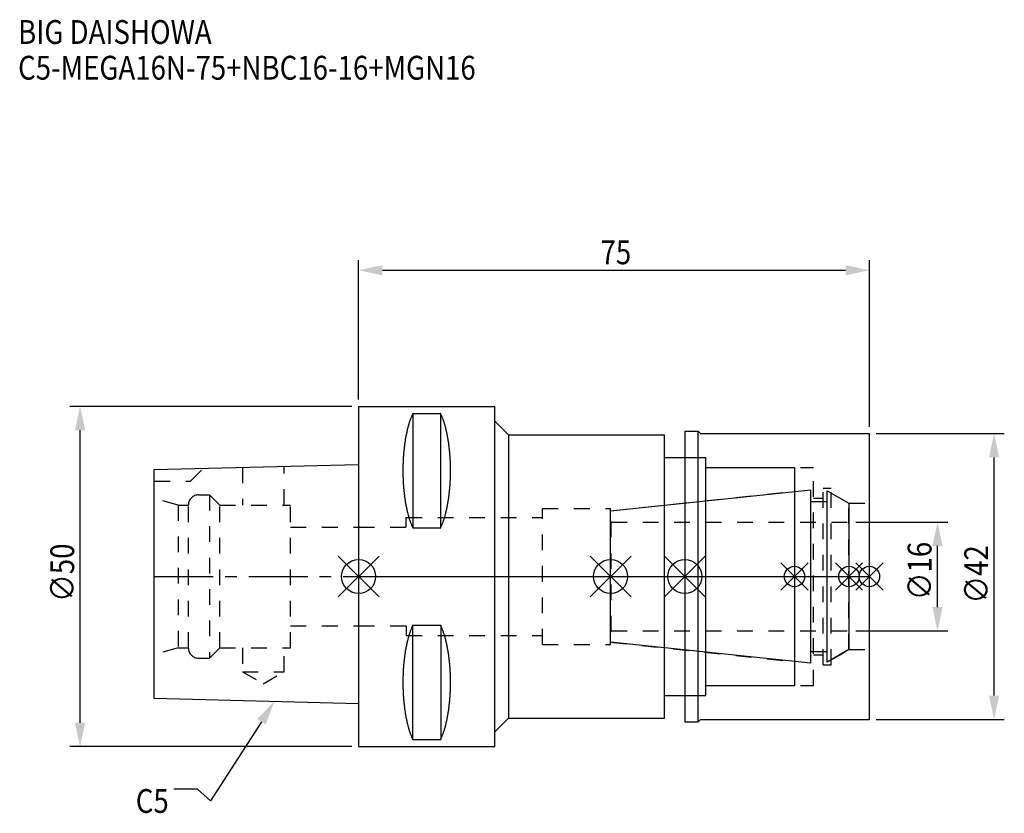
# Model space of a CAD drawing. Extents: x -50 to 95, y -35 to 82.
import ezdxf

# ---------------------------------------------------------------- set-up
doc = ezdxf.new("R2010")
doc.units = 0
doc.header["$LTSCALE"] = 23.1
doc.header["$PDMODE"] = 3
doc.header["$PDSIZE"] = 8
doc.linetypes.add('CENTER', pattern=[0.6, 0.375, -0.075, 0.075, -0.075])
doc.linetypes.add('DASHED', pattern=[0.2, 0.1, -0.1])
doc.layers.get('0').update_dxf_attribs({"linetype": 'CONTINUOUS'})
doc.layers.get('DEFPOINTS').update_dxf_attribs({"linetype": 'CONTINUOUS'})
for name, color, linetype in [('1', 4, 'CONTINUOUS'), ('2', 7, 'CONTINUOUS'), ('3', 1, 'DASHED'), ('4', 2, 'CENTER'), ('6', 5, 'CONTINUOUS'), ('NOCUT', 7, 'CONTINUOUS'), ('SK1', 4, 'CONTINUOUS'), ('SK3', 1, 'DASHED'), ('SK4', 2, 'CENTER')]:
    doc.layers.add(name, color=color, linetype=linetype)
doc.styles.get("Standard").update_dxf_attribs({"font": 'txt', "width": 0.85})
doc.dimstyles.get("Standard").update_dxf_attribs({"dimtxt": 3.5, "dimasz": 3.5, "dimexe": 1.5, "dimexo": 1, "dimtad": 1, "dimblk": '_FILLED', "dimblk1": '_FILLED', "dimblk2": '_FILLED', "dimcen": 0.09, "dimazin": 3, "dimtol": 1, "dimtp": 0.01, "dimtm": 0.01, "dimtfac": 1, "dimtofl": 0, "dimtmove": 0, "dimatfit": 3})

# ---------------------------------------------------------------- blocks, each defined once
blk = doc.blocks.new('_FILLED')
at = {"color": 0, "linetype": 'BYBLOCK'}
blk.add_solid([(0, 0), (-1, 0.214), (-1, -0.214)], dxfattribs=at)
blk = doc.blocks.new('*U13')
at = {"layer": '2', "color": 0, "width": 0.85}
blk.add_text('75', height=3.5, dxfattribs=at).set_placement((35.52, 45.88))
blk = doc.blocks.new('*D1')
at = {"layer": '2', "color": 0}
for p, q in [((0, 26), (0, 46.5)), ((75, 22), (75, 46.5)), ((3.5, 45), (71.5, 45))]:
    blk.add_line(p, q, dxfattribs=at)
at = {"layer": 'DEFPOINTS', "color": 0}
for p in [(75, 45), (0, 25), (75, 21)]:
    blk.add_point(p, dxfattribs=at)
blk.add_blockref('*U13', (0, 0))
at = {"layer": '2', "color": 0, "xscale": 3.5, "yscale": 3.5, "zscale": 3.5, "rotation": 180}
blk.add_blockref('_FILLED', (0, 45), dxfattribs=at)
at = {"layer": '2', "color": 0, "xscale": 3.5, "yscale": 3.5, "zscale": 3.5}
blk.add_blockref('_FILLED', (75, 45), dxfattribs=at)
blk = doc.blocks.new('*U12')
at = {"layer": '2', "color": 0, "width": 0.85}
blk.add_text('∅50', height=3.5, rotation=90, dxfattribs=at).set_placement((-41.77, -3.72))
blk = doc.blocks.new('*D2')
at = {"layer": '2', "color": 0}
for p, q in [((-1, 25), (-42.4, 25)), ((-40.9, -21.5), (-40.9, 21.5)), ((-1, -25), (-42.4, -25))]:
    blk.add_line(p, q, dxfattribs=at)
at = {"layer": 'DEFPOINTS', "color": 0}
for p in [(-40.9, 25), (0, 25), (0, -25)]:
    blk.add_point(p, dxfattribs=at)
blk.add_blockref('*U12', (0, 0))
at = {"layer": '2', "color": 0, "xscale": 3.5, "yscale": 3.5, "zscale": 3.5}
for p, rotation in [((-40.9, 25), 90), ((-40.9, -25), 270)]:
    blk.add_blockref('_FILLED', p, dxfattribs=dict(at, rotation=rotation))
blk = doc.blocks.new('*U11')
at = {"layer": '2', "color": 0, "width": 0.85}
blk.add_text('∅16', height=3.5, rotation=90, dxfattribs=at).set_placement((84.12, -3.47))
blk = doc.blocks.new('*D3')
at = {"layer": '2', "color": 0}
for p, q in [((73, 8), (86.5, 8)), ((85, -4.5), (85, 4.5)), ((73, -8), (86.5, -8))]:
    blk.add_line(p, q, dxfattribs=at)
at = {"layer": 'DEFPOINTS', "color": 0}
for p in [(72, 8), (85, 8), (72, -8)]:
    blk.add_point(p, dxfattribs=at)
blk.add_blockref('*U11', (0, 0))
at = {"layer": '2', "color": 0, "xscale": 3.5, "yscale": 3.5, "zscale": 3.5}
for p, rotation in [((85, 8), 90), ((85, -8), 270)]:
    blk.add_blockref('_FILLED', p, dxfattribs=dict(at, rotation=rotation))
blk = doc.blocks.new('*U10')
at = {"layer": '2', "color": 0, "width": 0.85}
blk.add_text('∅42', height=3.5, rotation=90, dxfattribs=at).set_placement((92.44, -3.97))
blk = doc.blocks.new('*D4')
at = {"layer": '2', "color": 0}
for p, q in [((76, 21), (94.81, 21)), ((93.31, -17.5), (93.31, 17.5)), ((76, -21), (94.81, -21))]:
    blk.add_line(p, q, dxfattribs=at)
at = {"layer": 'DEFPOINTS', "color": 0}
for p in [(75, 21), (93.31, 21), (75, -21)]:
    blk.add_point(p, dxfattribs=at)
blk.add_blockref('*U10', (0, 0))
at = {"layer": '2', "color": 0, "xscale": 3.5, "yscale": 3.5, "zscale": 3.5}
for p, rotation in [((93.31, 21), 90), ((93.31, -21), 270)]:
    blk.add_blockref('_FILLED', p, dxfattribs=dict(at, rotation=rotation))
blk = doc.blocks.new('*U7')
at = {"layer": '6', "width": 0.85}
for s, p in [('BIG DAISHOWA', (-50, 78.25)), ('C5-MEGA16N-75+NBC16-16+MGN16', (-50, 73))]:
    blk.add_text(s, height=3.5, dxfattribs=at).set_placement(p)
blk = doc.blocks.new('*U8')
at = {"layer": '6'}
blk.add_lwpolyline([(-14.28, -21.33), (-21.77, -32.98), (-23.64, -31.23), (-27.14, -31.23)], dxfattribs=at)
at = {"layer": '6', "xscale": 3.5, "yscale": 3.5, "zscale": 3.5, "rotation": 57.26984946993679}
blk.add_blockref('_FILLED', (-12.38, -18.39), dxfattribs=at)
blk = doc.blocks.new('*U9')
at = {"layer": '6', "width": 0.85}
blk.add_text('C5', height=3.5, dxfattribs=at).set_placement((-32.72, -34.73))

msp = doc.modelspace()

# ---------------------------------------------------------------- linework, layer by layer
for p, q in [((3, 3), (-3, -3)), ((-3, 3), (3, -3)), ((34, -3), (40, 3)), ((40, -3), (34, 3)), ((50.9, 3), (44.9, -3)), ((44.9, 3), (50.9, -3)), ((66, 2), (62, -2)), ((66, -2), (62, 2)), ((74, 2), (70, -2)), ((74, -2), (70, 2)), ((77, 2), (73, -2)), ((73, 2), (77, -2))]:
    msp.add_line(p, q)
for centre, radius in [((0, 0), 2.5), ((37, 0), 2.5), ((47.9, 0), 2.5), ((64, 0), 1.5), ((72, 0), 1.5), ((75, 0), 1.5)]:
    msp.add_circle(centre, radius)
at = {"layer": '1'}
for p, q in [((0, 25), (0, -25)), ((0, 25), (20, 25)), ((20, -25), (20, 25)), ((7.95, 23.953), (7.95, 7.16)), ((7.95, 23.953), (12.05, 23.953)), ((12.05, 7.16), (12.05, 23.953)), ((20, 22.8), (22, 20.8)), ((22, 20.8), (22, -20.8)), ((22, 20.8), (44.9, 20.8)), ((44.9, -20.8), (44.9, 20.8)), ((47.9, 21.35), (49.85, 21.35)), ((47.9, 21.35), (47.9, -21.35)), ((49.85, -21.35), (49.85, 21.35)), ((49.85, 21.35), (50.2, 21)), ((50.2, 21), (75, 21)), ((75, -21), (75, 21)), ((44.9, 17.5), (51, 17.5)), ((51, -17.5), (51, 17.5)), ((51, 16), (64, 16)), ((64, 16), (64, -16)), ((7.95, 7.16), (12.05, 7.16)), ((7.95, -23.953), (7.95, -7.16)), ((7.95, -7.16), (12.05, -7.16)), ((12.05, -7.16), (12.05, -23.953)), ((51, -16), (64, -16)), ((44.9, -17.5), (51, -17.5)), ((20, -22.8), (22, -20.8)), ((22, -20.8), (44.9, -20.8)), ((47.9, -21.35), (49.85, -21.35)), ((49.85, -21.35), (50.2, -21)), ((50.2, -21), (75, -21)), ((7.95, -23.953), (12.05, -23.953)), ((0, -25), (20, -25))]:
    msp.add_line(p, q, dxfattribs=at)
for points in [[(7.95, 23.953, 0), (7.908, 23.862, 0), (7.867, 23.77, 0), (7.826, 23.676, 0), (7.786, 23.58, 0), (7.746, 23.482, 0), (7.707, 23.383, 0), (7.668, 23.282, 0), (7.63, 23.179, 0), (7.592, 23.075, 0), (7.555, 22.969, 0), (7.518, 22.861, 0), (7.482, 22.752, 0), (7.446, 22.641, 0), (7.411, 22.529, 0), (7.377, 22.415, 0), (7.343, 22.299, 0), (7.31, 22.182, 0), (7.277, 22.064, 0), (7.245, 21.944, 0), (7.213, 21.823, 0), (7.182, 21.701, 0), (7.152, 21.577, 0), (7.122, 21.452, 0), (7.093, 21.326, 0), (7.064, 21.198, 0), (7.037, 21.069, 0), (7.01, 20.939, 0), (6.983, 20.808, 0), (6.957, 20.675, 0), (6.932, 20.541, 0), (6.907, 20.407, 0), (6.884, 20.271, 0), (6.86, 20.134, 0), (6.838, 19.997, 0), (6.816, 19.858, 0), (6.795, 19.718, 0), (6.774, 19.578, 0), (6.755, 19.436, 0), (6.736, 19.294, 0), (6.717, 19.151, 0), (6.7, 19.007, 0), (6.683, 18.863, 0), (6.667, 18.717, 0), (6.652, 18.571, 0), (6.637, 18.425, 0), (6.623, 18.277, 0), (6.61, 18.13, 0), (6.597, 17.981, 0), (6.585, 17.832, 0), (6.575, 17.683, 0), (6.564, 17.533, 0), (6.555, 17.382, 0), (6.546, 17.232, 0), (6.538, 17.081, 0), (6.531, 16.929, 0), (6.524, 16.777, 0), (6.519, 16.625, 0), (6.514, 16.473, 0), (6.51, 16.32, 0), (6.506, 16.168, 0), (6.503, 16.015, 0), (6.502, 15.862, 0), (6.5, 15.709, 0), (6.5, 15.556, 0), (6.5, 15.403, 0), (6.502, 15.251, 0), (6.503, 15.098, 0), (6.506, 14.945, 0), (6.51, 14.792, 0), (6.514, 14.64, 0), (6.519, 14.488, 0), (6.524, 14.335, 0), (6.531, 14.184, 0), (6.538, 14.032, 0), (6.546, 13.881, 0), (6.555, 13.73, 0), (6.564, 13.58, 0), (6.575, 13.43, 0), (6.585, 13.28, 0), (6.597, 13.132, 0), (6.61, 12.983, 0), (6.623, 12.835, 0), (6.637, 12.688, 0), (6.652, 12.541, 0), (6.667, 12.395, 0), (6.683, 12.25, 0), (6.7, 12.105, 0), (6.717, 11.961, 0), (6.736, 11.818, 0), (6.755, 11.676, 0), (6.774, 11.535, 0), (6.795, 11.394, 0), (6.816, 11.255, 0), (6.838, 11.116, 0), (6.86, 10.978, 0), (6.884, 10.841, 0), (6.907, 10.706, 0), (6.932, 10.571, 0), (6.957, 10.438, 0), (6.983, 10.305, 0), (7.01, 10.174, 0), (7.037, 10.044, 0), (7.064, 9.915, 0), (7.093, 9.787, 0), (7.122, 9.661, 0), (7.152, 9.536, 0), (7.182, 9.412, 0), (7.213, 9.289, 0), (7.245, 9.168, 0), (7.277, 9.049, 0), (7.31, 8.93, 0), (7.343, 8.813, 0), (7.377, 8.698, 0), (7.411, 8.584, 0), (7.446, 8.472, 0), (7.482, 8.361, 0), (7.518, 8.252, 0), (7.555, 8.144, 0), (7.592, 8.038, 0), (7.63, 7.934, 0), (7.668, 7.831, 0), (7.707, 7.73, 0), (7.746, 7.63, 0), (7.786, 7.533, 0), (7.826, 7.437, 0), (7.867, 7.343, 0), (7.908, 7.25, 0), (7.95, 7.16, 0)], [(12.05, 7.16, 0), (12.092, 7.25, 0), (12.133, 7.343, 0), (12.174, 7.437, 0), (12.214, 7.533, 0), (12.254, 7.63, 0), (12.293, 7.73, 0), (12.332, 7.831, 0), (12.37, 7.934, 0), (12.408, 8.038, 0), (12.445, 8.144, 0), (12.482, 8.252, 0), (12.518, 8.361, 0), (12.554, 8.472, 0), (12.589, 8.584, 0), (12.623, 8.698, 0), (12.657, 8.813, 0), (12.69, 8.93, 0), (12.723, 9.049, 0), (12.755, 9.168, 0), (12.787, 9.289, 0), (12.818, 9.412, 0), (12.848, 9.536, 0), (12.878, 9.661, 0), (12.907, 9.787, 0), (12.935, 9.915, 0), (12.963, 10.044, 0), (12.991, 10.174, 0), (13.017, 10.305, 0), (13.043, 10.438, 0), (13.068, 10.571, 0), (13.093, 10.706, 0), (13.117, 10.841, 0), (13.14, 10.978, 0), (13.162, 11.116, 0), (13.184, 11.255, 0), (13.205, 11.394, 0), (13.226, 11.535, 0), (13.245, 11.676, 0), (13.264, 11.818, 0), (13.283, 11.961, 0), (13.3, 12.105, 0), (13.317, 12.25, 0), (13.333, 12.395, 0), (13.348, 12.541, 0), (13.363, 12.688, 0), (13.377, 12.835, 0), (13.39, 12.983, 0), (13.403, 13.132, 0), (13.415, 13.28, 0), (13.425, 13.43, 0), (13.436, 13.58, 0), (13.445, 13.73, 0), (13.454, 13.881, 0), (13.462, 14.032, 0), (13.469, 14.184, 0), (13.476, 14.335, 0), (13.481, 14.488, 0), (13.486, 14.64, 0), (13.491, 14.792, 0), (13.494, 14.945, 0), (13.497, 15.098, 0), (13.498, 15.251, 0), (13.5, 15.403, 0), (13.5, 15.556, 0), (13.5, 15.709, 0), (13.498, 15.862, 0), (13.497, 16.015, 0), (13.494, 16.168, 0), (13.491, 16.32, 0), (13.486, 16.473, 0), (13.481, 16.625, 0), (13.476, 16.777, 0), (13.469, 16.929, 0), (13.462, 17.081, 0), (13.454, 17.232, 0), (13.445, 17.382, 0), (13.436, 17.533, 0), (13.425, 17.683, 0), (13.415, 17.832, 0), (13.403, 17.981, 0), (13.39, 18.13, 0), (13.377, 18.277, 0), (13.363, 18.425, 0), (13.348, 18.571, 0), (13.333, 18.717, 0), (13.317, 18.863, 0), (13.3, 19.007, 0), (13.283, 19.151, 0), (13.264, 19.294, 0), (13.245, 19.436, 0), (13.226, 19.578, 0), (13.205, 19.718, 0), (13.184, 19.858, 0), (13.162, 19.997, 0), (13.14, 20.134, 0), (13.117, 20.271, 0), (13.093, 20.407, 0), (13.068, 20.541, 0), (13.043, 20.675, 0), (13.017, 20.808, 0), (12.991, 20.939, 0), (12.963, 21.069, 0), (12.935, 21.198, 0), (12.907, 21.326, 0), (12.878, 21.452, 0), (12.848, 21.577, 0), (12.818, 21.701, 0), (12.787, 21.823, 0), (12.755, 21.944, 0), (12.723, 22.064, 0), (12.69, 22.182, 0), (12.657, 22.299, 0), (12.623, 22.415, 0), (12.589, 22.529, 0), (12.554, 22.641, 0), (12.518, 22.752, 0), (12.482, 22.861, 0), (12.445, 22.969, 0), (12.408, 23.075, 0), (12.37, 23.179, 0), (12.332, 23.282, 0), (12.293, 23.383, 0), (12.254, 23.482, 0), (12.214, 23.58, 0), (12.174, 23.676, 0), (12.133, 23.77, 0), (12.092, 23.862, 0), (12.05, 23.953, 0)], [(7.95, -7.16, 0), (7.908, -7.25, 0), (7.867, -7.343, 0), (7.826, -7.437, 0), (7.786, -7.533, 0), (7.746, -7.63, 0), (7.707, -7.73, 0), (7.668, -7.831, 0), (7.63, -7.934, 0), (7.592, -8.038, 0), (7.555, -8.144, 0), (7.518, -8.252, 0), (7.482, -8.361, 0), (7.446, -8.472, 0), (7.411, -8.584, 0), (7.377, -8.698, 0), (7.343, -8.813, 0), (7.31, -8.93, 0), (7.277, -9.049, 0), (7.245, -9.168, 0), (7.213, -9.289, 0), (7.182, -9.412, 0), (7.152, -9.536, 0), (7.122, -9.661, 0), (7.093, -9.787, 0), (7.064, -9.915, 0), (7.037, -10.044, 0), (7.01, -10.174, 0), (6.983, -10.305, 0), (6.957, -10.438, 0), (6.932, -10.571, 0), (6.907, -10.706, 0), (6.884, -10.841, 0), (6.86, -10.978, 0), (6.838, -11.116, 0), (6.816, -11.255, 0), (6.795, -11.394, 0), (6.774, -11.535, 0), (6.755, -11.676, 0), (6.736, -11.818, 0), (6.717, -11.961, 0), (6.7, -12.105, 0), (6.683, -12.25, 0), (6.667, -12.395, 0), (6.652, -12.541, 0), (6.637, -12.688, 0), (6.623, -12.835, 0), (6.61, -12.983, 0), (6.597, -13.132, 0), (6.585, -13.28, 0), (6.575, -13.43, 0), (6.564, -13.58, 0), (6.555, -13.73, 0), (6.546, -13.881, 0), (6.538, -14.032, 0), (6.531, -14.184, 0), (6.524, -14.335, 0), (6.519, -14.488, 0), (6.514, -14.64, 0), (6.51, -14.792, 0), (6.506, -14.945, 0), (6.503, -15.098, 0), (6.502, -15.251, 0), (6.5, -15.403, 0), (6.5, -15.556, 0), (6.5, -15.709, 0), (6.502, -15.862, 0), (6.503, -16.015, 0), (6.506, -16.168, 0), (6.51, -16.32, 0), (6.514, -16.473, 0), (6.519, -16.625, 0), (6.524, -16.777, 0), (6.531, -16.929, 0), (6.538, -17.081, 0), (6.546, -17.232, 0), (6.555, -17.382, 0), (6.564, -17.533, 0), (6.575, -17.683, 0), (6.585, -17.832, 0), (6.597, -17.981, 0), (6.61, -18.13, 0), (6.623, -18.277, 0), (6.637, -18.425, 0), (6.652, -18.571, 0), (6.667, -18.717, 0), (6.683, -18.863, 0), (6.7, -19.007, 0), (6.717, -19.151, 0), (6.736, -19.294, 0), (6.755, -19.436, 0), (6.774, -19.578, 0), (6.795, -19.718, 0), (6.816, -19.858, 0), (6.838, -19.997, 0), (6.86, -20.134, 0), (6.884, -20.271, 0), (6.907, -20.407, 0), (6.932, -20.541, 0), (6.957, -20.675, 0), (6.983, -20.808, 0), (7.01, -20.939, 0), (7.037, -21.069, 0), (7.064, -21.198, 0), (7.093, -21.326, 0), (7.122, -21.452, 0), (7.152, -21.577, 0), (7.182, -21.701, 0), (7.213, -21.823, 0), (7.245, -21.944, 0), (7.277, -22.064, 0), (7.31, -22.182, 0), (7.343, -22.299, 0), (7.377, -22.415, 0), (7.411, -22.529, 0), (7.446, -22.641, 0), (7.482, -22.752, 0), (7.518, -22.861, 0), (7.555, -22.969, 0), (7.592, -23.075, 0), (7.63, -23.179, 0), (7.668, -23.282, 0), (7.707, -23.383, 0), (7.746, -23.482, 0), (7.786, -23.58, 0), (7.826, -23.676, 0), (7.867, -23.77, 0), (7.908, -23.862, 0), (7.95, -23.953, 0)], [(12.05, -23.953, 0), (12.092, -23.862, 0), (12.133, -23.77, 0), (12.174, -23.676, 0), (12.214, -23.58, 0), (12.254, -23.482, 0), (12.293, -23.383, 0), (12.332, -23.282, 0), (12.37, -23.179, 0), (12.408, -23.075, 0), (12.445, -22.969, 0), (12.482, -22.861, 0), (12.518, -22.752, 0), (12.554, -22.641, 0), (12.589, -22.529, 0), (12.623, -22.415, 0), (12.657, -22.299, 0), (12.69, -22.182, 0), (12.723, -22.064, 0), (12.755, -21.944, 0), (12.787, -21.823, 0), (12.818, -21.701, 0), (12.848, -21.577, 0), (12.878, -21.452, 0), (12.907, -21.326, 0), (12.935, -21.198, 0), (12.963, -21.069, 0), (12.991, -20.939, 0), (13.017, -20.808, 0), (13.043, -20.675, 0), (13.068, -20.541, 0), (13.093, -20.407, 0), (13.117, -20.271, 0), (13.14, -20.134, 0), (13.162, -19.997, 0), (13.184, -19.858, 0), (13.205, -19.718, 0), (13.226, -19.578, 0), (13.245, -19.436, 0), (13.264, -19.294, 0), (13.283, -19.151, 0), (13.3, -19.007, 0), (13.317, -18.863, 0), (13.333, -18.717, 0), (13.348, -18.571, 0), (13.363, -18.425, 0), (13.377, -18.277, 0), (13.39, -18.13, 0), (13.403, -17.981, 0), (13.415, -17.832, 0), (13.425, -17.683, 0), (13.436, -17.533, 0), (13.445, -17.382, 0), (13.454, -17.232, 0), (13.462, -17.081, 0), (13.469, -16.929, 0), (13.476, -16.777, 0), (13.481, -16.625, 0), (13.486, -16.473, 0), (13.491, -16.32, 0), (13.494, -16.168, 0), (13.497, -16.015, 0), (13.498, -15.862, 0), (13.5, -15.709, 0), (13.5, -15.556, 0), (13.5, -15.403, 0), (13.498, -15.251, 0), (13.497, -15.098, 0), (13.494, -14.945, 0), (13.491, -14.792, 0), (13.486, -14.64, 0), (13.481, -14.488, 0), (13.476, -14.335, 0), (13.469, -14.184, 0), (13.462, -14.032, 0), (13.454, -13.881, 0), (13.445, -13.73, 0), (13.436, -13.58, 0), (13.425, -13.43, 0), (13.415, -13.28, 0), (13.403, -13.132, 0), (13.39, -12.983, 0), (13.377, -12.835, 0), (13.363, -12.688, 0), (13.348, -12.541, 0), (13.333, -12.395, 0), (13.317, -12.25, 0), (13.3, -12.105, 0), (13.283, -11.961, 0), (13.264, -11.818, 0), (13.245, -11.676, 0), (13.226, -11.535, 0), (13.205, -11.394, 0), (13.184, -11.255, 0), (13.162, -11.116, 0), (13.14, -10.978, 0), (13.117, -10.841, 0), (13.093, -10.706, 0), (13.068, -10.571, 0), (13.043, -10.438, 0), (13.017, -10.305, 0), (12.991, -10.174, 0), (12.963, -10.044, 0), (12.935, -9.915, 0), (12.907, -9.787, 0), (12.878, -9.661, 0), (12.848, -9.536, 0), (12.818, -9.412, 0), (12.787, -9.289, 0), (12.755, -9.168, 0), (12.723, -9.049, 0), (12.69, -8.93, 0), (12.657, -8.813, 0), (12.623, -8.698, 0), (12.589, -8.584, 0), (12.554, -8.472, 0), (12.518, -8.361, 0), (12.482, -8.252, 0), (12.445, -8.144, 0), (12.408, -8.038, 0), (12.37, -7.934, 0), (12.332, -7.831, 0), (12.293, -7.73, 0), (12.254, -7.63, 0), (12.214, -7.533, 0), (12.174, -7.437, 0), (12.133, -7.343, 0), (12.092, -7.25, 0), (12.05, -7.16, 0)]]:
    msp.add_polyline3d(points, dxfattribs=at)
at = {"layer": '3'}
for p, q in [((47.9, 17.5), (51, 17.5)), ((51, -17.5), (51, 17.5)), ((51, 16), (66.8, 16)), ((66.8, -16), (66.8, 16)), ((37, 9.662), (64, 12.5)), ((68.2, 13), (69.4, 13)), ((68.2, -13), (68.2, 13)), ((69.4, -13), (69.4, 13)), ((69.4, 12.251), (72, 10.75)), ((66.8, 11.5), (68.2, 11.5)), ((72, 10.75), (75, 10.75)), ((72, -10.75), (72, 10.75)), ((27, -10), (27, 10)), ((27, 10), (37, 10)), ((37, -10), (37, 10)), ((0, 7.25), (7, 7.25)), ((7, 7.25), (7, 8.65)), ((7, 8.65), (27, 8.65)), ((0, -7.25), (7, -7.25)), ((7, -7.25), (7, -8.65)), ((7, -8.65), (27, -8.65)), ((27, -10), (37, -10)), ((37, -9.662), (64, -12.5)), ((66.8, -11.5), (68.2, -11.5)), ((69.4, -12.251), (72, -10.75)), ((72, -10.75), (75, -10.75)), ((68.2, -13), (69.4, -13)), ((51, -16), (66.8, -16)), ((47.9, -17.5), (51, -17.5))]:
    msp.add_line(p, q, dxfattribs=at)
at = {"layer": '4'}
msp.add_line((0, 0), (75, 0), dxfattribs=at)
at = {"layer": 'NOCUT'}
for p, q in [((0, 0), (0, -25)), ((0, 0), (75, 0)), ((37, -9.662), (37, 0)), ((47.9, 0), (47.9, -21.35)), ((64, 0), (64, -16)), ((72, 0), (72, -10.75)), ((75, -21), (75, 0)), ((66.379, -12.75), (37, -9.662)), ((66.379, -11), (68.8, -11)), ((66.379, -12.75), (66.379, -11)), ((72, -10.75), (68.8, -12.598)), ((68.8, -12.598), (68.8, -11)), ((51, -16), (64, -16)), ((51, -17.5), (51, -16)), ((44.9, -17.5), (51, -17.5)), ((44.9, -20.8), (44.9, -17.5)), ((20, -22.8), (22, -20.8)), ((22, -20.8), (44.9, -20.8)), ((47.9, -21.35), (49.85, -21.35)), ((49.85, -21.35), (50.2, -21)), ((50.2, -21), (75, -21)), ((20, -25), (20, -22.8)), ((0, -25), (20, -25))]:
    msp.add_line(p, q, dxfattribs=at)
at = {"layer": 'SK1'}
for p, q in [((-30, 15.705), (0, 16.455)), ((0, 16.455), (0, -18.695)), ((-30, -17.945), (-30, 15.705)), ((37, 9.662), (66.379, 12.75)), ((66.379, -12.75), (66.379, 12.75)), ((68.8, 12.598), (72, 10.75)), ((68.8, -12.598), (68.8, 12.598)), ((66.379, 11), (68.8, 11)), ((72, 10.75), (72, -10.75)), ((37, -9.662), (37, 9.662)), ((66.379, -12.75), (37, -9.662)), ((66.379, -11), (68.8, -11)), ((72, -10.75), (68.8, -12.598)), ((0, -18.695), (-30, -17.945))]:
    msp.add_line(p, q, dxfattribs=at)
at = {"layer": 'SK3'}
for p, q in [((-17.05, 16.029), (-17.05, 10.5)), ((-10.95, 10.5), (-10.95, 16.181)), ((-24.7, 14), (-22.815, 15.885)), ((-30, 14), (-24.7, 14)), ((-23.5, 12), (-21.9, 12)), ((-21.9, 12), (-21.9, -12)), ((-21.9, 12), (-20.4, 10.5)), ((-26.5, 10.5), (-30, 11.438)), ((-26.5, 10.5), (-26.5, -10.5)), ((-26.5, 10.5), (-25, 10.5)), ((-25, -10.5), (-25, 10.5)), ((-20.4, -10.5), (-20.4, 10.5)), ((-20.4, 10.5), (-10, 10.5)), ((-10, -10.5), (-10, 10.5)), ((-10, 7.25), (0, 7.25)), ((37.1, 8.1), (37, 8.1)), ((37.1, -8.1), (37.1, 8.1)), ((37.1, 8), (72, 8)), ((-10, -7.25), (0, -7.25)), ((37, -8.1), (37.1, -8.1)), ((37.1, -8), (72, -8)), ((-26.5, -10.5), (-30, -11.438)), ((-26.5, -10.5), (-25, -10.5)), ((-21.9, -12), (-20.4, -10.5)), ((-20.4, -10.5), (-10, -10.5)), ((-17.05, -10.5), (-17.05, -14)), ((-10.95, -14), (-10.95, -10.5)), ((-23.5, -12), (-21.9, -12)), ((-17.05, -14), (-14, -15.761)), ((-17.05, -14), (-10.95, -14)), ((-14, -15.761), (-10.95, -14))]:
    msp.add_line(p, q, dxfattribs=at)
for centre, start, end in [((-23.5, 10.5), 90, 180), ((-23.5, -10.5), 180, 270)]:
    msp.add_arc(centre, 1.5, start, end, dxfattribs=at)
at = {"layer": 'SK4'}
for p, q in [((-30, 0), (0, 0)), ((37, 0), (72, 0))]:
    msp.add_line(p, q, dxfattribs=at)

# ---------------------------------------------------------------- block references
for name in ['*U7', '*U8', '*U9']:
    msp.add_blockref(name, (0, 0))

# ---------------------------------------------------------------- dimensions: what is measured, and where the dimension line sits
at = {"layer": '2'}
dim = msp.add_linear_dim(base=(75, 45), p1=(0, 25), p2=(75, 21), dimstyle='Standard', dxfattribs=at)
dim.commit()
dim.dimension.update_dxf_attribs({"geometry": '*D1', "text_midpoint": (38, 45), "dimtype": 128})
for base, p1, p2, picture, middle in [((-40.898, 25), (0, -25), (0, 25), '*D2', (-40.898, 0)), ((93.31, 21), (75, -21), (75, 21), '*D4', (93.31, 0)), ((85, 8), (72, -8), (72, 8), '*D3', (85, 0))]:
    dim = msp.add_linear_dim(base=base, p1=p1, p2=p2, angle=90, text='%%c<>', dimstyle='Standard', dxfattribs=at)
    dim.commit()
    dim.dimension.update_dxf_attribs({"geometry": picture, "text_midpoint": middle, "dimtype": 128})

doc.saveas('drawing.dxf')
